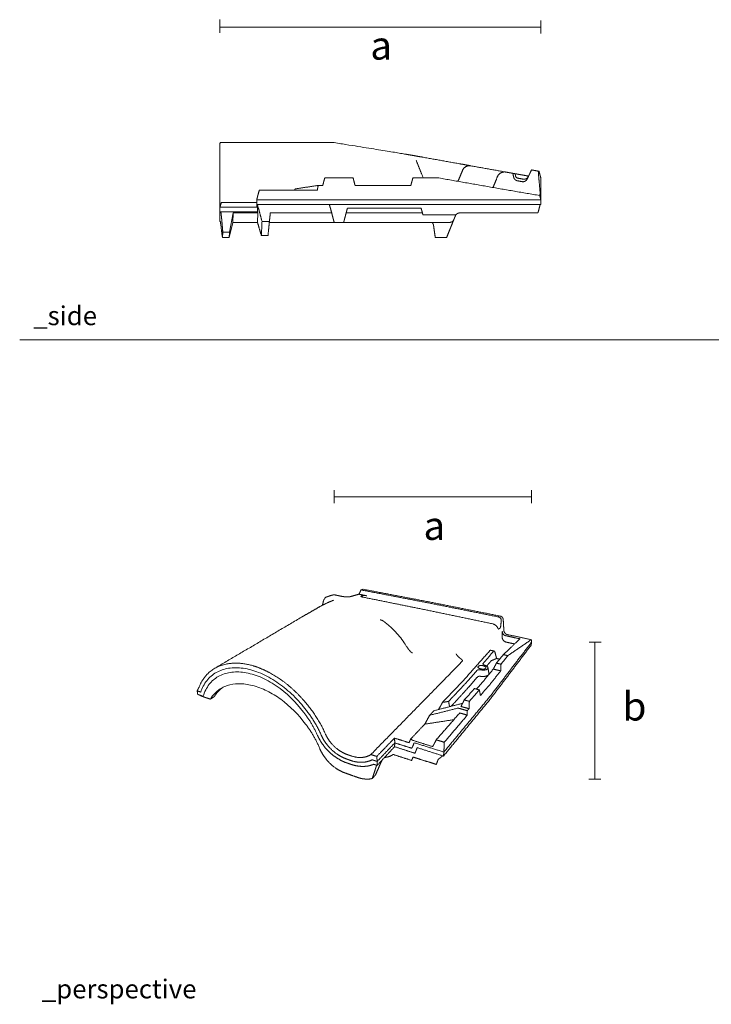
# Model space of a CAD drawing. Units: millimetres. Extents: x 2088 to 5017, y 785 to 2026.
# Drawn here: x 2088 to 2820, y 785 to 1826 of the extents above; entities that cross this region are included whole.
import ezdxf

# ---------------------------------------------------------------- set-up
doc = ezdxf.new("R2010")
doc.units = ezdxf.units.MM
doc.layers.add('Datos', color=7, linetype='Continuous', lineweight=0, true_color=0xfea64d)
doc.layers.add('ESCANDELLA-Q35 2_3 Bajo cumbrera mixta grande', color=251, linetype='Continuous', lineweight=0)
doc.styles.get("Standard").update_dxf_attribs({"font": 'arial.ttf'})

# ---------------------------------------------------------------- blocks, each defined once
blk = doc.blocks.new('ESCANDELLA-Q35-perfil')
at = {"layer": 'ESCANDELLA-Q35 2_3 Bajo cumbrera mixta grande'}
for points in [[(861.6, 669.7), (861.6, 589.8)], [(1201.6, 612.8), (1201.6, 635.7)], [(1201.6, 612.8), (1201.6, 607.8)], [(876, 598.8), (871.9, 578.3)], [(876, 598.8), (875.6, 588.8)], [(901.5, 599.8), (902, 598.8)], [(902, 598.8), (901.6, 588.8)], [(875.6, 588.8), (871.7, 572.8)], [(864.9, 578.3), (864.5, 572.8)], [(871.9, 578.3), (864.9, 578.3)], [(871.9, 578.3), (871.7, 572.8)]]:
    blk.add_lwpolyline(points, dxfattribs=at)
for points in [[(861.6, 669.7), (861.6, 671), (861.8, 671.9)], [(861.8, 671.9), (862.1, 673.3), (862.7, 673.4)], [(863, 673.4), (927.5, 673.4), (981.1, 673.4)], [(981.1, 673.4), (1050.8, 662.3), (1063.9, 660)], [(1075.8, 657.9), (1096.2, 654.2), (1116.6, 650.6)], [(1077.1, 635.8), (1073.4, 645.1), (1069.6, 654.4)], [(1116.6, 650.6), (1121.7, 649.7), (1126.8, 648.8)], [(1127.5, 648.6), (1146, 645.3), (1164.5, 642)], [(970.7, 627.8), (971.7, 631.8), (972.8, 635.8)], [(972.8, 635.8), (987.8, 635.8), (1002.8, 635.8)], [(1002.8, 635.8), (1003.9, 631.8), (1004.9, 627.8)], [(1063.9, 627.8), (1065, 631.8), (1066.1, 635.8)], [(1066.1, 635.8), (1079.9, 635.8), (1093.7, 635.8)], [(1093.7, 635.8), (1146.8, 626.3), (1200.4, 617.2)], [(1118.6, 643.8), (1116.3, 638), (1113.9, 632.2)], [(1150.9, 625.6), (1153.3, 631.4), (1155.6, 637.2)], [(1164.5, 642), (1168.2, 641.4), (1171.9, 640.7)], [(1171.9, 640.7), (1173, 640.5), (1174.2, 640.3)], [(1174.2, 640.3), (1176.4, 639.9), (1178.6, 639.5)], [(1174.2, 640.3), (1174.6, 638.9), (1174.9, 637.5)], [(1178, 635.4), (1180.5, 635), (1182.9, 634.5)], [(1178.6, 639.5), (1181.2, 639.1), (1183.8, 638.6)], [(1183.8, 638.6), (1186.1, 638.2), (1188.5, 637.7)], [(1189.8, 640.4), (1188.5, 637.5), (1187.1, 634.7)], [(1199.6, 642.8), (1195.7, 643.6), (1191.7, 644.3)], [(1200.7, 621.7), (1199.9, 630.2), (1199.1, 638.7)], [(1201.6, 635.7), (1200.7, 638.8), (1199.6, 642.8)], [(965.1, 627.8), (953.3, 626), (941.5, 624.2)], [(964.9, 622.8), (965.4, 625.3), (965.8, 627.8)], [(965.8, 627.8), (965.4, 627.8), (965.1, 627.8)], [(965.8, 627.8), (968.2, 627.8), (970.7, 627.8)], [(1004.9, 627.8), (1019.5, 627.8), (1034, 627.8)], [(1034, 627.8), (1049, 627.8), (1063.9, 627.8)], [(1181.7, 631.9), (1179.3, 632.3), (1176.8, 632.8)], [(903.5, 622.8), (902.1, 617.8), (900.8, 612.8)], [(903.5, 622.8), (934.2, 622.8), (964.9, 622.8)], [(940.8, 622.8), (941.2, 623.5), (941.5, 624.2)], [(1200.4, 617.2), (1201, 614.8), (1201.6, 612.8)], [(862, 604.8), (862, 604.8), (861.9, 604.8)], [(861.9, 604.8), (861.9, 602.3), (861.9, 599.8)], [(900.8, 604.8), (881.4, 604.8), (862, 604.8)], [(863.3, 609.8), (863.3, 609.8), (863.3, 609.8)], [(863.3, 609.8), (882.1, 609.8), (900.8, 609.8)], [(900.8, 612.8), (900.8, 610.3), (900.8, 607.8)], [(1037.8, 612.8), (969.3, 612.8), (900.8, 612.8)], [(900.8, 607.8), (900.8, 606.3), (900.8, 604.8)], [(1037.8, 607.8), (969.3, 607.8), (901.5, 607.8)], [(901.5, 601.3), (901.5, 604.6), (901.5, 607.8)], [(906.4, 589.8), (904, 598.8), (901.5, 607.8)], [(980.7, 596.8), (979.2, 602.3), (977.7, 607.8)], [(1037.8, 612.8), (1117.5, 612.8), (1201.1, 612.8)], [(1201.1, 607.8), (1117.5, 607.8), (1037.8, 607.8)], [(1200.2, 605.3), (1200.5, 606.5), (1200.9, 607.8)], [(1201.6, 612.8), (1201.3, 612.8), (1201.1, 612.8)], [(1201.6, 607.8), (1201.3, 607.8), (1201.1, 607.8)], [(900.8, 599.8), (881.4, 599.8), (861.9, 599.8)], [(902, 598.8), (888.9, 598.8), (876, 598.8)], [(901.5, 599.8), (901.2, 599.8), (900.8, 599.8)], [(901.5, 599.8), (901.5, 600.6), (901.5, 601.3)], [(915.2, 598.8), (914.7, 594.3), (914.2, 589.8)], [(980.1, 598.8), (947.7, 598.8), (915.2, 598.8)], [(981.8, 592.5), (981.2, 594.6), (980.7, 596.8)], [(994.9, 596.8), (994.4, 594.6), (993.8, 592.5)], [(996.8, 603.8), (995.9, 600.3), (994.9, 596.8)], [(1037.8, 598.8), (1016.6, 598.8), (995.5, 598.8)], [(996.8, 603.8), (1017.3, 603.8), (1037.9, 603.8)], [(1065, 598.8), (1049.5, 598.8), (1037.8, 598.8)], [(1037.9, 603.8), (1055.4, 603.8), (1074.8, 603.8)], [(1076.2, 598.8), (1070.6, 598.8), (1065, 598.8)], [(1076.7, 596.8), (1075.8, 600.3), (1074.8, 603.8)], [(1076.7, 596.8), (1078.1, 596.8), (1079.5, 596.8)], [(1111.7, 596.8), (1095.6, 596.8), (1079.5, 596.8)], [(1111.1, 595.7), (1110.3, 593.8), (1109.5, 591.9)], [(1197.9, 598.8), (1156.8, 598.8), (1115.7, 598.8)], [(1198.4, 598.8), (1198.2, 598.8), (1197.9, 598.8)], [(862.3, 589.8), (862, 589.8), (861.6, 589.8)], [(864.5, 572.8), (863.4, 581.3), (862.3, 589.8)], [(901.6, 588.8), (888.6, 588.8), (875.6, 588.8)], [(905.7, 574.8), (903.7, 581.8), (901.6, 588.8)], [(914.2, 589.8), (910.5, 589.8), (906.4, 589.8)], [(982.8, 588.8), (948.5, 588.8), (914.1, 588.8)], [(982.8, 588.8), (982.3, 590.6), (981.8, 592.5)], [(992.8, 588.8), (987.8, 588.8), (982.8, 588.8)], [(1037.8, 588.8), (1015.3, 588.8), (992.8, 588.8)], [(1059.8, 588.8), (1046.9, 588.8), (1037.8, 588.8)], [(1095.1, 588.8), (1077.4, 588.8), (1059.8, 588.8)], [(1104.9, 588.8), (1100, 588.8), (1095.1, 588.8)], [(1105.9, 582.9), (1107.4, 586.7), (1109.5, 591.9)], [(864.7, 572.8), (864.6, 572.8), (864.5, 572.8)], [(864.7, 572.8), (868.2, 572.8), (871.7, 572.8)], [(912.7, 574.8), (909.1, 574.8), (905.7, 574.8)], [(1088.4, 582.7), (1089.1, 577.7), (1089.8, 572.8)], [(1091.7, 572.8), (1090.8, 572.8), (1089.8, 572.8)], [(1099.8, 572.8), (1095.8, 572.8), (1091.7, 572.8)], [(1101.8, 572.8), (1100.8, 572.8), (1099.8, 572.8)], [(1101.8, 572.8), (1103.7, 577.5), (1105.6, 582.2)], [(1105.6, 582.2), (1105.8, 582.5), (1105.9, 582.9)]]:
    blk.add_open_spline(points, degree=2, dxfattribs=at)
for points, weights in [([(1063.9, 660), (1069.9, 658.9), (1075.8, 657.9)], [1, 0.999999999969, 1]), ([(1118.6, 643.8), (1121.1, 649.8), (1127.5, 648.6)], [1, 0.776460822912, 1]), ([(1155.6, 637.2), (1158.1, 643.2), (1164.5, 642)], [1, 0.776460822822, 1]), ([(1172.9, 636.4), (1172.3, 638.5), (1171.9, 640.7)], [1, 0.999226751073, 1]), ([(1175.1, 633.4), (1173.4, 634.4), (1172.9, 636.4)], [1, 0.924060793917, 1]), ([(1178, 635.4), (1175.4, 635.7), (1174.9, 637.5)], [1, 0.939097252329, 1]), ([(1182.9, 634.5), (1186.7, 633.9), (1188.3, 637.3)], [1, 0.793405440437, 1]), ([(1191.7, 644.3), (1190.7, 642.4), (1189.8, 640.4)], [1, 0.999752619067, 1]), ([(1176.8, 632.8), (1175.9, 632.9), (1175.1, 633.4)], [1, 0.98375531537, 1]), ([(1187.1, 634.7), (1185.5, 631.2), (1181.7, 631.9)], [1, 0.793961490511, 1]), ([(861.9, 604.8), (862.6, 607.3), (863.3, 609.8)], [1, 0.999999970081, 1]), ([(1199.5, 602.5), (1199.8, 603.9), (1200.2, 605.3)], [1, 0.99999106968, 1]), ([(863.8, 591.4), (863.4, 595.6), (862.8, 599.8)], [1, 0.999891769787, 1]), ([(1111.7, 596.8), (1111.3, 596.3), (1111.1, 595.7)], [1, 0.991521400951, 1]), ([(1115.7, 598.8), (1113.2, 598.8), (1111.7, 596.8)], [1, 0.894427191004, 1]), ([(1199.5, 602.5), (1199, 600.6), (1198.4, 598.8)], [1, 0.999643334779, 1]), ([(864.9, 578.3), (864.4, 584.7), (863.8, 591.4)], [1, 0.999993502112, 1]), ([(906.4, 589.8), (906, 579.8), (905.7, 574.8)], [1, 0.999452188236, 1]), ([(913.7, 584.5), (913.3, 580.4), (912.7, 574.8)], [1, 0.999998116578, 1]), ([(913.7, 584.5), (914, 587.2), (914.2, 589.8)], [1, 0.999999999335, 1]), ([(992.8, 588.8), (993.3, 590.6), (993.8, 592.5)], [1, 0.999999973975, 1]), ([(1088, 585.3), (1087.8, 587.4), (1086.2, 588.8)], [1, 0.932489169258, 1]), ([(1088.4, 582.7), (1088.2, 584), (1088, 585.3)], [1, 0.999999999475, 1]), ([(1109.5, 591.9), (1108.3, 588.8), (1104.9, 588.8)], [1, 0.829038930001, 1])]:
    blk.add_rational_spline(points, weights, degree=2, dxfattribs=at)
for points, knots in [([(1199.1, 638.7), (1199, 639.6), (1199, 640.5), (1199.1, 642.1), (1199.3, 642.7), (1199.6, 642.8)], [0, 0, 0, 0, 0.497001, 0.497001, 1, 1, 1, 1]), ([(1200.7, 621.7), (1200.7, 621.2), (1200.8, 620.3), (1200.7, 618.6), (1200.6, 617.7), (1200.4, 617.2)], [0, 0, 0, 0, 0.501014, 0.501014, 1, 1, 1, 1])]:
    blk.add_open_spline(points, degree=3, knots=knots, dxfattribs=at)
blk = doc.blocks.new('ESCANDELLA-Q35-perspectiva')
at = {"layer": 'ESCANDELLA-Q35 2_3 Bajo cumbrera mixta grande'}
for points in [[(1022.5, 200.1), (1021.4, 197.9), (1020.4, 195.6)], [(1022.5, 200.1), (1022.8, 200.2), (1023.1, 200.3)], [(1095.2, 186.1), (1058.9, 193.1), (1022.5, 200.1)], [(1023.1, 200.3), (1024, 200.6), (1024.8, 200.8)], [(1024.8, 200.8), (1061.1, 193.9), (1097.3, 186.9)], [(982.1, 185.5), (982.3, 186.6), (982.6, 187.7)], [(990.5, 194.2), (992.1, 194.6), (993.6, 195)], [(1001.7, 193.4), (997.8, 194.2), (993.9, 195)], [(1020.4, 195.6), (1016, 194.4), (1011.6, 193.1)], [(1028.7, 193.9), (1024.2, 194.8), (1020.4, 195.6)], [(1022.8, 193.6), (1023.6, 193.8), (1024.5, 194.1)], [(1089.8, 179.3), (1056.9, 185.9), (1024, 192.6)], [(1161.9, 164.2), (1125.9, 171.8), (1089.8, 179.3)], [(1168.2, 171.5), (1131.7, 178.8), (1095.2, 186.1)], [(1169.9, 172.4), (1133.6, 179.7), (1097.3, 186.9)], [(1170.9, 167.6), (1170.7, 165.2), (1170.5, 162.8)], [(1173.7, 157.2), (1173.4, 163), (1173, 168.8)], [(1169.4, 159.4), (1168.8, 159.1), (1168.3, 158.8)], [(1171.8, 151), (1171.9, 153.3), (1172.1, 156.2)], [(1173.2, 131.7), (1182, 140), (1190.8, 148.4)], [(1175.6, 151.7), (1183.2, 150), (1190.8, 148.4)], [(1202.8, 147.5), (1190.1, 150.2), (1177.5, 152.9)], [(1178, 130.6), (1190.4, 139.1), (1202.8, 147.5)], [(1202.8, 147.5), (1202.9, 146.2), (1203.1, 145)], [(1159, 136), (1145.1, 120.4), (1131.2, 104.7)], [(1159.4, 136.3), (1161.3, 135.9), (1163.3, 135.5)], [(1202.5, 141.6), (1181.1, 113.4), (1159.7, 85.1)], [(1160.2, 88.9), (1181.6, 116.9), (1203.1, 145)], [(1185.1, 142.9), (1180.8, 143.9), (1176.5, 144.8)], [(1203.1, 145), (1202.8, 143.3), (1202.5, 141.6)], [(1162.8, 135.2), (1157.3, 128.8), (1151.7, 122.4)], [(1160.4, 125.3), (1157.9, 122.4), (1155.5, 119.5)], [(1160.4, 125.3), (1163.2, 126.4), (1166, 127.6)], [(1166, 127.6), (1165.2, 130.7), (1164.4, 133.8)], [(1165.8, 122.7), (1169.5, 127.2), (1173.2, 131.7)], [(1166, 127.6), (1167.6, 127.2), (1169.2, 126.9)], [(1170.7, 121.6), (1174.3, 126.1), (1178, 130.6)], [(1173.2, 131.7), (1175.6, 131.1), (1178, 130.6)], [(1129.7, 124.7), (1117.9, 112.7), (1106.1, 100.6)], [(1145.2, 115), (1140.3, 109.3), (1135.3, 103.6)], [(1151.7, 103.2), (1157.1, 109.8), (1162.5, 116.4)], [(1156.9, 117.7), (1157.4, 114.8), (1157.8, 111.9)], [(1162.5, 116.4), (1164.2, 119.5), (1165.8, 122.7)], [(1162.5, 116.4), (1166.4, 115.4), (1170.3, 114.5)], [(1170.7, 121.6), (1168.2, 122.1), (1165.8, 122.7)], [(1170.3, 114.5), (1170.5, 118), (1170.7, 121.6)], [(1108.8, 81.2), (1120, 93), (1131.2, 104.7)], [(1145.7, 108), (1141, 102.6), (1136.3, 97.1)], [(1159.7, 101), (1165, 107.8), (1170.3, 114.5)], [(1106.1, 100.6), (1069.5, 63.3), (1032.9, 26)], [(1115.2, 82.2), (1125.3, 92.9), (1135.3, 103.6)], [(1136.3, 97.1), (1127.2, 87.1), (1118, 77.1)], [(1142.6, 95.8), (1137.2, 89.7), (1131.8, 83.7)], [(1137.2, 82.3), (1142.5, 88.4), (1147.8, 94.4)], [(1142.6, 95.8), (1145.2, 95.1), (1147.8, 94.4)], [(1144.6, 95.2), (1148.2, 99.2), (1151.7, 103.2)], [(1147.8, 94.4), (1148.3, 91.5), (1148.9, 88.5)], [(1148.9, 88.5), (1154.3, 94.8), (1159.7, 101)], [(849.1, 93.4), (850.9, 92.8), (852.8, 92.1)], [(849.6, 89.6), (849.4, 91.5), (849.1, 93.4)], [(855.4, 87.6), (852.5, 88.6), (849.6, 89.6)], [(851.9, 88.8), (852.4, 88.4), (852.9, 88.1)], [(857.3, 86.5), (855.1, 87.3), (852.9, 88.1)], [(863, 84.6), (860.2, 85.6), (857.3, 86.5)], [(867.2, 87.3), (865.1, 85.9), (863, 84.6)], [(1159.7, 85.1), (1134.7, 54.8), (1109.8, 24.4)], [(1160.2, 88.9), (1135.2, 58.7), (1110.2, 28.6)], [(1131.8, 83.7), (1130, 80.3), (1128.3, 76.8)], [(1131.8, 83.7), (1134.5, 83), (1137.2, 82.3)], [(1124.3, 75), (1109.7, 71.2), (1095.1, 67.5)], [(1099.8, 72.4), (1113.9, 76), (1127.9, 79.6)], [(1104.6, 73.6), (1106.7, 77.4), (1108.8, 81.2)], [(1108.8, 81.2), (1112, 81.7), (1115.2, 82.2)], [(1115.2, 82.2), (1115.7, 79.4), (1116.2, 76.6)], [(1125.3, 75.1), (1124.8, 75), (1124.3, 75)], [(1135, 72.4), (1130.1, 73.8), (1125.3, 75.1)], [(1127.9, 79.6), (1128.9, 79.8), (1129.9, 80)], [(1128.3, 76.8), (1132.5, 75.7), (1136.8, 74.5)], [(1135, 72.4), (1135.9, 73.5), (1136.8, 74.5)], [(1136.8, 74.5), (1137, 78.4), (1137.2, 82.3)], [(1090, 58.2), (1092.6, 62.8), (1095.1, 67.5)], [(1090, 58.2), (1105.4, 60.5), (1120.8, 62.9)], [(1102.1, 41.6), (1114.5, 55.8), (1127, 70)], [(1110.6, 39), (1122.8, 53.3), (1135, 67.7)], [(1135, 67.7), (1131, 68.8), (1127, 70)], [(1135, 67.7), (1135, 70.1), (1135, 72.4)], [(1075, 42.3), (1082.5, 50.3), (1090, 58.2)], [(1039.2, 24), (1048.5, 33.7), (1057.9, 43.4)], [(1057.9, 43.4), (1065.7, 41), (1073.4, 38.5)], [(1058.3, 38.3), (1058.1, 40.9), (1057.9, 43.4)], [(1073.5, 38.8), (1074.2, 40.5), (1075, 42.3)], [(1075, 42.3), (1076.3, 41.6), (1077.7, 40.9)], [(1058, 34.3), (1048.8, 24.4), (1039.5, 14.5)], [(1058.3, 38.3), (1048.9, 28.5), (1039.6, 18.7)], [(1058, 34.3), (1058.1, 36.3), (1058.3, 38.3)], [(1079.6, 27.4), (1068.8, 30.8), (1058, 34.3)], [(1076.3, 32.6), (1067.3, 35.5), (1058.3, 38.3)], [(1073.4, 38.5), (1073.5, 38.6), (1073.5, 38.8)], [(1078.8, 38.5), (1077.6, 35.5), (1076.3, 32.6)], [(1077.7, 40.9), (1088.1, 37.6), (1098.4, 34.4)], [(1078.8, 38.5), (1094.5, 33.6), (1110.2, 28.6)], [(1082, 33.3), (1080.8, 30.3), (1079.6, 27.4)], [(1109.8, 24.4), (1095.9, 28.8), (1082, 33.3)], [(1098.4, 34.4), (1100.3, 38), (1102.1, 41.6)], [(1102.1, 41.6), (1106.3, 40.3), (1110.6, 39)], [(1110.6, 39), (1110.4, 33.8), (1110.2, 28.6)], [(1008, 21), (1010, 20.3), (1012, 19.6)], [(1008.7, 25.7), (1010.6, 25.1), (1012.6, 24.4)], [(1033, 26), (1036.1, 25), (1039.2, 24)], [(1039.2, 24), (1039.4, 21.3), (1039.6, 18.7)], [(1056.6, 26.1), (1066.3, 22.9), (1076.1, 19.8)], [(1077.2, 22.4), (1076.6, 21.1), (1076.1, 19.8)], [(1077.6, 23.4), (1077.3, 22.7), (1077.2, 22.4)], [(1084.7, 21.1), (1081.1, 22.2), (1077.6, 23.4)], [(1102.2, 15.6), (1093.5, 18.3), (1084.7, 21.1)], [(1110.2, 28.6), (1110, 26.5), (1109.8, 24.4)], [(1012, 15.6), (1010, 16.3), (1008, 17)], [(1039.6, 18.7), (1036.9, 19.6), (1034.2, 20.5)], [(1039.5, 14.5), (1037.7, 15.1), (1035.9, 15.7)], [(1039.6, 18.7), (1039.5, 16.6), (1039.5, 14.5)], [(1019.3, 1.7), (1012.7, 4), (1006.2, 6.3)]]:
    blk.add_open_spline(points, degree=2, dxfattribs=at)
for points, weights, degree in [([(977.6, 181.7), (985.3, 186), (993.5, 189.3)], [1, 0.998176638289, 1], 2), ([(985.8, 192.6), (988.1, 193.3), (990.4, 194.2)], [1, 0.999303904455, 1], 2), ([(990.4, 194.2), (990.5, 194.3), (990.6, 194.2)], [1, 0.921093807293, 1], 2), ([(993.9, 195), (993.8, 195), (993.6, 195)], [1, 0.978202495523, 1], 2), ([(1024, 192.6), (1023.5, 192.7), (1022.9, 192.8), (1022.4, 193.1), (1022.3, 193.4), (1022.5, 193.5), (1022.8, 193.6)], [892.680377078, 893.022527056, 893.846037845, 895.279598633, 896.888107453, 898.087410313, 898.746139223], 3), ([(1024.5, 194.1), (1024.9, 194.2), (1026.3, 194.3), (1027.8, 194.1), (1028.7, 193.9)], [903.114921195, 904.426229499, 905.605245057, 905.711874555, 905.04338878], 3), ([(961.1, 172.2), (969.4, 176.9), (977.6, 181.7)], [1, 0.999999973335, 1], 2), ([(981.5, 183.8), (981.8, 184.6), (982.1, 185.5)], [1, 0.999907095721, 1], 2), ([(868.5, 117.7), (914.2, 144.6), (961.1, 172.2)], [1, 0.999999982126, 1], 2), ([(1042.8, 168.6), (1043.4, 168.3), (1044.1, 168.1)], [1, 0.996035363233, 1], 2), ([(1044.1, 168.1), (1045.4, 167.8), (1046.5, 166.9)], [1, 0.978843449883, 1], 2), ([(1046.5, 166.9), (1047.1, 166.5), (1047.6, 166)], [1, 0.99998356546, 1], 2), ([(1168.2, 171.5), (1171.3, 170.8), (1170.9, 167.6)], [1, 0.738979610523, 1], 2), ([(1170.4, 172.3), (1170.2, 172.4), (1169.9, 172.4)], [1, 0.998366615908, 1], 2), ([(1173, 168.8), (1172.8, 171.3), (1170.4, 172.3)], [1, 0.852267160981, 1], 2), ([(1166.9, 160.4), (1165.3, 163.5), (1161.9, 164.2)], [1, 0.905149339924, 1], 2), ([(1168.3, 158.8), (1168.1, 158.6), (1167.9, 158.8)], [1, 0.818720765283, 1], 2), ([(1173.7, 157.2), (1173.9, 154.9), (1175.8, 153.5)], [1, 0.90624283766, 1], 2), ([(1176.5, 144.8), (1171.6, 145.9), (1171.8, 151)], [1, 0.766280797555, 1], 2), ([(1172.1, 156.2), (1171.9, 152.4), (1175.6, 151.7)], [1, 0.763604564553, 1], 2), ([(1177.5, 152.9), (1176.6, 153.1), (1175.8, 153.5)], [1, 0.986481004071, 1], 2), ([(1070.4, 140.8), (1072.2, 138), (1074.4, 135.4)], [1, 0.995874633466, 1], 2), ([(1074.4, 135.4), (1075.5, 134.1), (1077, 133.5)], [1, 0.964870366172, 1], 2), ([(1159, 136), (1159.2, 136.3), (1159.4, 136.4), (1159.4, 136.3)], [767.60726, 768.328072326, 769.054665194, 769.784738181], 3), ([(1164.4, 133.8), (1164.2, 134.6), (1163.7, 135.5), (1163.1, 135.6), (1162.8, 135.2)], [770.44126198, 769.733750466, 768.153465424, 766.406561138, 765.444059384], 3), ([(1127.3, 127.9), (1124.8, 129.7), (1123.2, 132.4)], [1, 0.979987772314, 1], 2), ([(1129.5, 126.1), (1128.4, 127), (1127.3, 127.9)], [1, 0.999554765934, 1], 2), ([(1129.5, 126.1), (1129.7, 125.9), (1129.9, 125.6), (1130, 125.1), (1129.8, 124.8), (1129.7, 124.7)], [772.172853979, 771.776290883, 770.988765077, 769.839121296, 769.10243446, 768.745247819], 3), ([(1153.3, 120.5), (1153, 120.6), (1152.5, 120.8), (1151.9, 121.2), (1151.6, 121.6), (1151.5, 122), (1151.6, 122.3), (1151.7, 122.4)], [730.48428478, 730.697063458, 731.174622377, 732.042017335, 732.984921071, 733.951275212, 734.554606724, 734.847461788], 3), ([(849.1, 93.4), (850, 95.3), (851, 97.2)], [1, 0.999579184351, 1], 2), ([(875.4, 96.5), (870.4, 92.7), (867.2, 87.3)], [1, 0.981763317076, 1], 2), ([(961.7, 83.4), (976.2, 67.3), (984.9, 47.6)], [1, 0.98772131544, 1], 2), ([(961.4, 76.8), (973.1, 63), (980.4, 46.5)], [1, 0.990120530743, 1], 2), ([(961.7, 70.8), (970.7, 59.3), (976.6, 46)], [1, 0.992455220803, 1], 2), ([(1095.1, 67.5), (1097.4, 69.9), (1099.8, 72.4)], [1, 0.99999999996, 1], 2), ([(963.9, 58.1), (973.1, 46.2), (978.9, 32.2)], [1, 0.991281232512, 1], 2), ([(1008, 17), (1005.7, 17.7), (1001.4, 19.6), (995.1, 23.4), (989.4, 28.1), (984.2, 33.5), (979.9, 39.5), (977.6, 43.8), (976.6, 46)], [606.515889051, 607.606836092, 609.4921751, 611.510747162, 612.625396744, 612.832267235, 612.10257717, 611.013915045, 610.307841467], 3), ([(1008.7, 25.7), (1008.6, 25.7), (1008.6, 25.8)], [1, 0.999999416335, 1], 2), ([(1012.6, 24.4), (1012.6, 24.4), (1012.7, 24.4)], [1, 0.999999784722, 1], 2), ([(1012.7, 24.4), (1020.1, 21.9), (1027.7, 22.5), (1032.9, 26)], [600.603959503, 597.05102771, 591.672519336, 586.191646103], 3), ([(1032.9, 26), (1032.9, 26), (1033, 26)], [1, 0.999999992868, 1], 2), ([(1056.6, 26.1), (1052.4, 23.2), (1047.4, 23)], [1, 0.962312818558, 1], 2), ([(1104.1, 20.8), (1106.5, 22.7), (1109, 24.7)], [1, 0.99999974049, 1], 2), ([(1012, 19.6), (1020.1, 16.9), (1028.1, 17.2), (1034.2, 20.5)], [602.091359238, 598.217530802, 592.697827842, 586.730300802], 3), ([(1035.9, 15.7), (1034.2, 15), (1030.6, 13.8), (1024.6, 13.3), (1018.3, 13.8), (1014.1, 14.9), (1012, 15.6)], [588.400096132, 589.973984203, 593.025736924, 597.386526642, 601.325460281, 603.563134074, 604.591192409], 3), ([(1037.4, 9.6), (1038.2, 12.1), (1039, 14.7)], [1, 0.999980932271, 1], 2), ([(1042.6, 15.4), (1040.3, 10), (1037.9, 4.6)], [1, 0.999999096156, 1], 2), ([(1044.9, 20.4), (1043.8, 17.9), (1042.6, 15.4)], [1, 0.999984505853, 1], 2), ([(1102.2, 15.6), (1103.2, 18.2), (1104.1, 20.8)], [1, 0.999999721337, 1], 2), ([(1034.4, 0.7), (1035.9, 5.1), (1037.4, 9.6)], [1, 0.999998799436, 1], 2), ([(1037.9, 4.6), (1036.2, 2.6), (1034.4, 0.7)], [1, 0.999999984612, 1], 2)]:
    blk.add_rational_spline(points, weights, degree=degree, dxfattribs=at)
for points, knots in [([(982.6, 187.7), (982.7, 188.1), (982.9, 188.9), (983.4, 190.2), (984, 191.4), (984.7, 192), (985.2, 192.4), (985.5, 192.5), (985.8, 192.6)], [0, 0, 0, 0, 1.823712, 3.197104, 5.520555, 7.208163, 7.208163, 8.68462, 8.68462, 8.68462, 8.68462]), ([(1047.6, 166), (1048.8, 165.1), (1051.1, 163.2), (1055.5, 159.4), (1062.5, 152.3), (1067.6, 145.6), (1070.4, 140.8)], [0, 0, 0, 0, 4.454989, 8.859535, 17.614245, 34.172336, 34.172336, 34.172336, 34.172336]), ([(852.8, 92.1), (854.2, 96.4), (858.5, 104.6), (869, 113.6), (882.7, 118.1), (898.3, 117.9), (915, 113.2), (931.7, 104.4), (947.6, 92.1), (957.1, 82.2), (961.4, 76.8)], [0, 0, 0, 0, 13.671828, 27.044933, 40.795119, 56.255808, 73.355813, 92.501335, 112.578285, 133.450395, 133.450395, 133.450395, 133.450395]), ([(855.4, 87.6), (856.8, 92.2), (860.8, 100.4), (871.2, 109.4), (884.4, 113.7), (899.8, 113.4), (916.5, 108.4), (939.1, 95.8), (953.6, 81.6), (961.7, 70.8)], [0, 0, 0, 0, 14.33834, 26.969241, 40.361881, 55.455293, 72.752901, 92.168549, 132.682449, 132.682449, 132.682449, 132.682449]), ([(863, 84.6), (865, 87.9), (870.1, 93.9), (880.7, 99.6), (893.7, 101.5), (908.2, 99.5), (923.3, 93.7), (943.6, 81.2), (956.5, 68.1), (963.9, 58.1)], [0, 0, 0, 0, 11.458318, 23.358173, 35.626832, 50.377873, 66.956705, 83.901039, 121.406381, 121.406381, 121.406381, 121.406381])]:
    blk.add_open_spline(points, degree=3, knots=knots, dxfattribs=at)
for points, weights, degree, knots in [([(1001.7, 193.4), (1003.4, 193), (1005.4, 192.8), (1009.2, 192.7), (1010.7, 192.8), (1011.6, 193.1)], [883.852984831, 882.59964163, 882.417489642, 884.152541097, 886.025596997, 888.452621917], 3, [-1, -1, -1, -1, -0.500003, -0.500003, 0, 0, 0, 0]), ([(1167.9, 158.8), (1167.8, 158.9), (1167.7, 159), (1167.5, 159.3), (1167.4, 159.5), (1167.2, 159.8), (1167.1, 160.1), (1166.9, 160.4)], [803.227915909, 802.798404632, 802.351595121, 801.651926364, 801.415128903, 800.937332218, 800.694524381, 800.464380986], 3, [0, 0, 0, 0, 0.500255, 0.500255, 0.750052, 0.750052, 1, 1, 1, 1]), ([(1170.5, 162.8), (1170.4, 161.9), (1170.1, 160.5), (1169.7, 159.6), (1169.4, 159.4)], [811.673732248, 811.754450925, 811.169362514, 809.846388805, 808.798673838], 3, [-1, -1, -1, -1, -0.5, 0, 0, 0, 0]), ([(908.6, 119.8), (895, 123.8), (882.3, 123.6), (862.3, 115.3), (855, 107.5), (851, 97.2)], [616.136528173, 624.034179846, 634.359517202, 657.03427496, 669.318074351, 680.955405395], 3, [-1, -1, -1, -1, -0.5, -0.5, 0, 0, 0, 0]), ([(961.7, 83.4), (954, 92.2), (945.3, 100), (927.1, 112.4), (917.7, 117), (908.6, 119.8)], [599.365621096, 599.554243607, 601.12100601, 606.827027068, 610.963584562, 616.136528173], 3, [-1, -1, -1, -1, -0.499924, -0.499924, 0, 0, 0, 0]), ([(1145.2, 115), (1145.4, 115.1), (1145.7, 115.4), (1146.3, 115.6), (1147.2, 115.7), (1148.1, 115.7), (1148.8, 115.7), (1149.1, 115.6)], [718.160477333, 718.453332396, 718.95642383, 719.499158862, 719.782374375, 719.790634606, 719.612034274, 719.471149117], 3, [0, 0, 0, 0, 0.200006, 0.400013, 0.600019, 0.800026, 1, 1, 1, 1]), ([(1154.5, 117.3), (1153.2, 115.6), (1149.2, 116.6), (1145.1, 117.5), (1146.5, 119.2)], [723.226571018, 508.746747688, 721.641562301, 511.80853689, 727.556594834], 2, [-15.707963, -15.707963, -15.707963, -7.853982, -7.853982, 0, 0, 0]), ([(1146.5, 119.2), (1147.8, 120.9), (1151.8, 119.9), (1155.8, 119), (1154.5, 117.3)], [727.556594834, 517.111866917, 729.141603551, 514.050077715, 723.226571018], 2, [-15.707963, -15.707963, -15.707963, -7.853982, -7.853982, 0, 0, 0]), ([(1149.1, 115.6), (1154.7, 114.5), (1156.5, 116.7), (1158.4, 118.9), (1153.3, 120.5)], [719.471149117, 537.25882266, 722.01466186, 544.60059461, 730.48428478], 2, [-21.718773, -21.718773, -21.718773, -10.859525, -10.859525, 0, 0, 0]), ([(1149.1, 108.7), (1148.7, 108.8), (1148, 108.8), (1147, 108.7), (1146.2, 108.4), (1145.8, 108.2), (1145.7, 108)], [721.369906662, 721.476815223, 721.560142892, 721.337863768, 720.775706112, 720.22398314, 719.89538518], 3, [-1, -1, -1, -1, -0.750011, -0.500008, -0.250004, 0, 0, 0, 0]), ([(1157.8, 111.8), (1158, 111), (1157.4, 110.4), (1155.4, 107.9), (1149.1, 108.7)], [1, 0.908045344169, 1, 0.788270750111, 0.994924855839], 2, [0, 0, 0, 1.5308, 1.5308, 14.125875, 14.125875, 14.125875]), ([(980.4, 46.5), (983, 40.7), (986.9, 35.3), (996.5, 26.4), (1002.2, 22.9), (1008, 21)], [607.333311405, 609.166743441, 609.812218878, 608.646801011, 606.84823564, 604.015734994], 3, [-1, -1, -1, -1, -0.5, -0.5, 0, 0, 0, 0]), ([(1008.6, 25.8), (1003.6, 27.4), (998.7, 30.4), (990.4, 38), (987.1, 42.7), (984.9, 47.6)], [602.562560423, 604.989333612, 606.520094954, 607.511091726, 606.961423849, 605.385862713], 3, [-1, -1, -1, -1, -0.499924, -0.499924, 0, 0, 0, 0]), ([(1006.2, 6.3), (1000.6, 8.2), (995, 11.6), (985.4, 20.6), (981.4, 26.2), (978.9, 32.2)], [618.858471208, 621.640771045, 623.489368088, 624.65736663, 623.956679651, 621.813470061], 3, [0, 0, 0, 0, 0.498716, 0.498716, 1, 1, 1, 1]), ([(1019.3, 1.7), (1022.4, 0.6), (1025.2, 0.2), (1030.1, -0.1), (1032.4, 0.1), (1034.4, 0.7)], [612.436078141, 610.923346867, 609.28788646, 605.991990642, 604.319330548, 602.57342219], 3, [-1, -1, -1, -1, -0.5, -0.5, 0, 0, 0, 0])]:
    blk.add_rational_spline(points, weights, degree=degree, knots=knots, dxfattribs=at)

msp = doc.modelspace()

# ---------------------------------------------------------------- linework, layer by layer
at = {"layer": 'Datos'}
msp.add_line((2088.3, 1487.7), (4997.6, 1487.7), dxfattribs=at)
msp.add_line((2088.3, 1487.7), (4997.6, 1487.7), dxfattribs=at)
for points in [[(2300, 1812.6), (2300, 1826.4)], [(2640, 1811.6), (2640, 1825.4)], [(2300, 1818.5), (2640, 1818.5)], [(2421.1, 1314.9), (2421.1, 1328.7)], [(2630.2, 1314.9), (2630.2, 1328.7)], [(2421.1, 1321.8), (2630.2, 1321.8)], [(2691.2, 1168.2), (2703.7, 1168.2)], [(2697.1, 1168.2), (2697.1, 1023.3)], [(2690.9, 1023.3), (2703.4, 1023.3)]]:
    msp.add_lwpolyline(points, dxfattribs=at)

# ---------------------------------------------------------------- block references
at = {"layer": 'ESCANDELLA-Q35 2_3 Bajo cumbrera mixta grande'}
for name, p in [('ESCANDELLA-Q35-perfil', (1438.4, 1023.2)), ('ESCANDELLA-Q35-perspectiva', (1427.1, 1023.2))]:
    msp.add_blockref(name, p, dxfattribs=at)

# ---------------------------------------------------------------- texts
at = {"layer": 'Datos', "width": 132.402, "attachment_point": 1}
for s, insert, char_height in [('{\\f@Arial Unicode MS|b0|i0|c0|p34;a}', (2459.4, 1814.1), 30), ('{\\f@Arial Unicode MS|b0|i0|c0|p34;_side}', (2102.6, 1523.3), 20), ('{\\f@Arial Unicode MS|b0|i0|c0|p34;a}', (2515.7, 1306.2), 30), ('{\\f@Arial Unicode MS|b0|i0|c0|p34;b}', (2726.4, 1115.2), 30), ('{\\f@Arial Unicode MS|b0|i0|c0|p34;_perspective}', (2111.7, 811.3), 20)]:
    msp.add_mtext(s, dxfattribs=dict(at, insert=insert, char_height=char_height))

doc.saveas('drawing.dxf')
